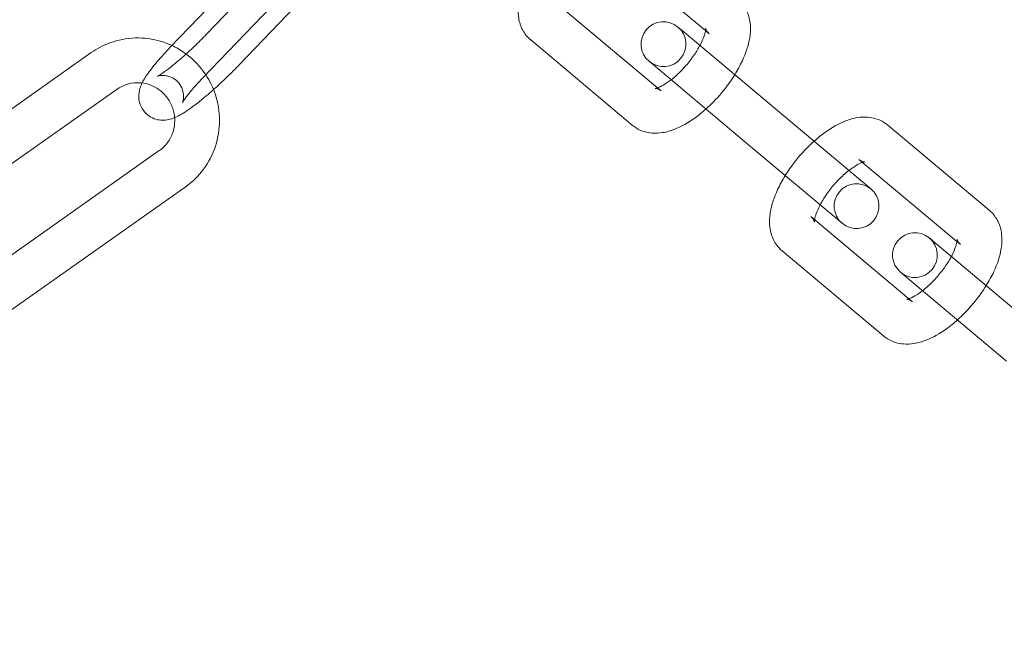
# Model space of a CAD drawing. Units: millimetres. Extents: x 0 to 34872, y -1000 to 17101.
# Drawn here: x 3239 to 3305, y 7907 to 7949 of the extents above; entities that cross this region are included whole.
import ezdxf

# ---------------------------------------------------------------- set-up
doc = ezdxf.new("R2010")
doc.units = ezdxf.units.MM

# ---------------------------------------------------------------- blocks, each defined once
blk = doc.blocks.new('A$C95a243e2')
at = {"color": 0, "linetype": 'Continuous', "lineweight": 0}
for p, q in [((-79848.633, 14230.879), (-79834.758, 14245.373)), ((-79837.206, 14244.483), (-79851.081, 14229.988)), ((-79835.039, 14242.408), (-79848.913, 14227.914)), ((-79846.466, 14228.804), (-79836.67, 14239.037)), ((-79821.806, 14236.602), (-79815.247, 14231.099)), ((-79818.461, 14227.269), (-79825.02, 14232.772)), ((-79816.808, 14231.103), (-79817.095, 14231.344)), ((-79810.009, 14225.398), (-79816.808, 14231.103)), ((-79815.247, 14231.099), (-79815.007, 14230.897)), ((-79820.149, 14224.769), (-79826.948, 14230.474)), ((-79856.369, 14229.627), (-79873.282, 14217.687)), ((-79819.024, 14229.046), (-79818.736, 14228.805)), ((-79811.938, 14223.1), (-79818.736, 14228.805)), ((-79854.639, 14227.176), (-79871.551, 14215.237)), ((-79818.221, 14227.067), (-79818.461, 14227.269)), ((-79804.168, 14220.497), (-79810.009, 14225.398)), ((-79803.042, 14224.774), (-79796.244, 14219.069)), ((-79868.723, 14211.123), (-79851.81, 14223.063)), ((-79811.938, 14223.1), (-79806.097, 14218.199)), ((-79804.971, 14222.476), (-79798.413, 14216.973)), ((-79866.992, 14208.673), (-79850.08, 14220.612)), ((-79801.626, 14213.143), (-79808.185, 14218.646)), ((-79799.973, 14216.977), (-79800.26, 14217.218)), ((-79793.175, 14211.272), (-79799.973, 14216.977)), ((-79798.413, 14216.973), (-79798.172, 14216.771)), ((-79803.315, 14210.643), (-79810.113, 14216.348)), ((-79802.189, 14214.92), (-79801.902, 14214.679)), ((-79795.103, 14208.974), (-79801.902, 14214.679)), ((-79801.386, 14212.941), (-79801.626, 14213.143))]:
    blk.add_line(p, q, dxfattribs=at)
for centre, radius, start, end in [((-79939.628, 14332.203), 250, 270.76437, 89.23563), ((-79939.628, 14332.203), 225, 270, 90), ((-79818.059, 14230.195), 1.5, 50, 230), ((-79818.059, 14230.195), 1.5, 230, 50), ((-79805.132, 14219.348), 1.5, 50, 230), ((-79805.132, 14219.348), 1.5, 230, 50), ((-79801.225, 14216.069), 1.5, 50, 230), ((-79801.225, 14216.069), 1.5, 230, 50)]:
    blk.add_arc(centre, radius, start, end, dxfattribs=at)
for points, knots in [([(-79826.948, 14230.474), (-79827.168, 14230.658), (-79827.349, 14230.886), (-79827.625, 14231.394), (-79827.71, 14231.674), (-79827.814, 14232.325), (-79827.798, 14232.688), (-79827.659, 14233.565), (-79827.485, 14234.074), (-79827.104, 14234.897), (-79826.932, 14235.212), (-79826.74, 14235.521)], [1.570796, 1.570796, 1.570796, 1.570796, 1.735247, 1.735247, 1.921256, 1.921256, 2.184247, 2.184247, 2.572323, 2.572323, 2.814068, 2.814068, 2.814068, 2.814068]), ([(-79813.079, 14233.195), (-79812.859, 14233.011), (-79812.678, 14232.783), (-79812.401, 14232.275), (-79812.317, 14231.995), (-79812.212, 14231.344), (-79812.228, 14230.981), (-79812.368, 14230.104), (-79812.541, 14229.595), (-79812.923, 14228.772), (-79813.094, 14228.457), (-79813.286, 14228.148)], [4.712389, 4.712389, 4.712389, 4.712389, 4.87684, 4.87684, 5.062848, 5.062848, 5.32584, 5.32584, 5.713916, 5.713916, 5.95566, 5.95566, 5.95566, 5.95566]), ([(-79815.236, 14231.252), (-79815.236, 14231.252), (-79815.235, 14231.243), (-79815.235, 14231.195), (-79815.24, 14231.133), (-79815.274, 14230.955), (-79815.307, 14230.832), (-79815.414, 14230.531), (-79815.494, 14230.347), (-79815.603, 14230.136), (-79815.611, 14230.121), (-79815.619, 14230.106)], [5.0945754, 5.0945754, 5.0945754, 5.0945754, 5.1853049, 5.1853049, 5.3612276, 5.3612276, 5.5620814, 5.5620814, 5.7938725, 5.7938725, 5.8120166, 5.8120166, 5.8120166, 5.8120166]), ([(-79815.007, 14230.897), (-79815.148, 14231.015), (-79815.218, 14231.176), (-79815.235, 14231.244), (-79815.236, 14231.252), (-79815.236, 14231.252)], [4.712389, 4.712389, 4.712389, 4.712389, 5.0087907, 5.0087907, 5.0945754, 5.0945754, 5.0945754, 5.0945754]), ([(-79850.97, 14230.104), (-79851.204, 14230.213), (-79851.447, 14230.305), (-79852.251, 14230.549), (-79852.836, 14230.627), (-79853.996, 14230.594), (-79854.572, 14230.483), (-79855.56, 14230.121), (-79855.983, 14229.9), (-79856.369, 14229.627)], [5.85003, 5.85003, 5.85003, 5.85003, 5.991978, 5.991978, 6.311333, 6.311333, 6.629476, 6.629476, 6.889159, 6.889159, 6.889159, 6.889159]), ([(-79850.128, 14226.496), (-79850.185, 14226.416), (-79850.225, 14226.351), (-79850.256, 14226.298), (-79850.262, 14226.287), (-79850.264, 14226.282), (-79850.255, 14226.298), (-79850.225, 14226.393), (-79850.209, 14226.447), (-79850.187, 14226.604), (-79850.179, 14226.7), (-79850.203, 14226.95), (-79850.234, 14227.105), (-79850.376, 14227.416), (-79850.477, 14227.567), (-79850.719, 14227.806), (-79850.853, 14227.898), (-79851.121, 14228.028), (-79851.252, 14228.064), (-79851.487, 14228.103), (-79851.585, 14228.102), (-79851.74, 14228.092), (-79851.795, 14228.081), (-79851.881, 14228.061), (-79851.908, 14228.052), (-79851.945, 14228.039), (-79851.948, 14228.037), (-79851.93, 14228.046), (-79851.898, 14228.062), (-79851.788, 14228.125), (-79851.697, 14228.183), (-79851.446, 14228.355), (-79851.275, 14228.482), (-79850.868, 14228.8), (-79850.627, 14229), (-79850.11, 14229.448), (-79849.833, 14229.7), (-79849.281, 14230.223), (-79849.005, 14230.494), (-79848.709, 14230.799), (-79848.671, 14230.839), (-79848.633, 14230.879)], [0.958856, 0.958856, 0.958856, 0.958856, 1.127809, 1.127809, 1.20513, 1.20513, 1.323933, 1.323933, 1.398563, 1.398563, 1.462049, 1.462049, 1.522756, 1.522756, 1.574269, 1.574269, 1.621438, 1.621438, 1.673382, 1.673382, 1.733505, 1.733505, 1.796529, 1.796529, 1.86648, 1.86648, 1.9562, 1.9562, 2.084064, 2.084064, 2.269429, 2.269429, 2.513904, 2.513904, 2.795992, 2.795992, 3.09467, 3.09467, 3.398364, 3.398364, 3.444083, 3.444083, 3.444083, 3.444083]), ([(-79851.081, 14229.988), (-79851.398, 14229.656), (-79851.693, 14229.332), (-79852.229, 14228.699), (-79852.465, 14228.398), (-79852.803, 14227.897), (-79852.925, 14227.702), (-79853.086, 14227.304), (-79853.139, 14227.159), (-79853.192, 14226.779), (-79853.205, 14226.564), (-79853.087, 14226.115), (-79853.005, 14225.923), (-79852.769, 14225.603), (-79852.634, 14225.473), (-79852.343, 14225.276), (-79852.19, 14225.21), (-79851.884, 14225.118), (-79851.738, 14225.103), (-79851.447, 14225.096), (-79851.318, 14225.116), (-79851.033, 14225.174), (-79850.904, 14225.222), (-79850.785, 14225.272)], [0.30249, 0.30249, 0.30249, 0.30249, 0.642675, 0.642675, 1.005767, 1.005767, 1.272258, 1.272258, 1.398359, 1.398359, 1.494496, 1.494496, 1.552887, 1.552887, 1.600186, 1.600186, 1.648672, 1.648672, 1.707508, 1.707508, 1.78653, 1.78653, 1.913703, 1.913703, 1.913703, 1.913703]), ([(-79848.697, 14228.14), (-79848.752, 14228.224), (-79848.81, 14228.306), (-79849.219, 14228.859), (-79849.645, 14229.275), (-79850.391, 14229.802), (-79850.674, 14229.966), (-79850.97, 14230.104)], [5.2941733, 5.2941733, 5.2941733, 5.2941733, 5.3492623, 5.3492623, 5.6711745, 5.6711745, 5.8500295, 5.8500295, 5.8500295, 5.8500295]), ([(-79815.619, 14230.106), (-79815.727, 14229.902), (-79815.856, 14229.688), (-79816.168, 14229.23), (-79816.357, 14228.986), (-79816.76, 14228.522), (-79816.976, 14228.301), (-79817.311, 14227.999), (-79817.431, 14227.898), (-79817.548, 14227.807)], [5.8120166, 5.8120166, 5.8120166, 5.8120166, 6.0513358, 6.0513358, 6.3239076, 6.3239076, 6.6003772, 6.6003772, 6.754354, 6.754354, 6.754354, 6.754354]), ([(-79848.18, 14227.154), (-79847.994, 14227.319), (-79847.807, 14227.489), (-79847.278, 14227.985), (-79846.938, 14228.318), (-79846.566, 14228.7), (-79846.516, 14228.752), (-79846.466, 14228.804)], [2.871738, 2.871738, 2.871738, 2.871738, 3.054156, 3.054156, 3.3906364, 3.3906364, 3.4440828, 3.4440828, 3.4440828, 3.4440828]), ([(-79852.962, 14227.594), (-79853.072, 14227.608), (-79853.182, 14227.614), (-79853.556, 14227.609), (-79853.818, 14227.562), (-79854.268, 14227.402), (-79854.462, 14227.301), (-79854.639, 14227.176)], [6.1592131, 6.1592131, 6.1592131, 6.1592131, 6.2950499, 6.2950499, 6.6210891, 6.6210891, 6.8891592, 6.8891592, 6.8891592, 6.8891592]), ([(-79848.913, 14227.914), (-79849.162, 14227.654), (-79849.391, 14227.402), (-79849.774, 14226.959), (-79849.931, 14226.763), (-79850.078, 14226.567), (-79850.104, 14226.53), (-79850.128, 14226.496)], [0.3024902, 0.3024902, 0.3024902, 0.3024902, 0.602458, 0.602458, 0.8868322, 0.8868322, 0.9588556, 0.9588556, 0.9588556, 0.9588556]), ([(-79850.08, 14220.612), (-79849.607, 14220.946), (-79849.188, 14221.357), (-79848.499, 14222.292), (-79848.23, 14222.816), (-79847.868, 14223.925), (-79847.776, 14224.51), (-79847.78, 14225.682), (-79847.875, 14226.269), (-79848.213, 14227.29), (-79848.428, 14227.733), (-79848.697, 14228.14)], [3.747567, 3.747567, 3.747567, 3.747567, 4.065567, 4.065567, 4.384678, 4.384678, 4.705233, 4.705233, 5.026991, 5.026991, 5.294173, 5.294173, 5.294173, 5.294173]), ([(-79817.548, 14227.807), (-79817.635, 14227.74), (-79817.72, 14227.677), (-79817.982, 14227.499), (-79818.147, 14227.405), (-79818.401, 14227.287), (-79818.496, 14227.255), (-79818.589, 14227.232), (-79818.61, 14227.231), (-79818.61, 14227.231)], [6.754354, 6.754354, 6.754354, 6.754354, 6.8693112, 6.8693112, 7.1175651, 7.1175651, 7.3325377, 7.3325377, 7.4717953, 7.4717953, 7.4717953, 7.4717953]), ([(-79813.286, 14228.148), (-79813.399, 14227.967), (-79813.518, 14227.787), (-79813.966, 14227.159), (-79814.328, 14226.725), (-79814.878, 14226.161), (-79815.045, 14226.002), (-79815.215, 14225.85)], [5.9556603, 5.9556603, 5.9556603, 5.9556603, 6.0972334, 6.0972334, 6.4594165, 6.4594165, 6.6107103, 6.6107103, 6.6107103, 6.6107103]), ([(-79850.817, 14225.527), (-79850.839, 14225.649), (-79850.87, 14225.771), (-79850.993, 14226.139), (-79851.115, 14226.375), (-79851.425, 14226.8), (-79851.613, 14226.987), (-79852.036, 14227.295), (-79852.272, 14227.415), (-79852.664, 14227.542), (-79852.812, 14227.575), (-79852.962, 14227.594)], [4.880807, 4.880807, 4.880807, 4.880807, 5.029297, 5.029297, 5.342243, 5.342243, 5.656185, 5.656185, 5.973323, 5.973323, 6.159213, 6.159213, 6.159213, 6.159213]), ([(-79850.785, 14225.272), (-79850.785, 14225.272), (-79850.785, 14225.272), (-79850.426, 14225.422), (-79850.145, 14225.605), (-79849.462, 14226.084), (-79849.077, 14226.386), (-79848.51, 14226.864), (-79848.345, 14227.007), (-79848.18, 14227.154)], [1.9137026, 1.9137026, 1.9137026, 1.9137026, 1.9138719, 1.9138719, 2.2988776, 2.2988776, 2.7088245, 2.7088245, 2.871738, 2.871738, 2.871738, 2.871738]), ([(-79818.61, 14227.231), (-79818.61, 14227.231), (-79818.608, 14227.231), (-79818.589, 14227.231), (-79818.539, 14227.229), (-79818.394, 14227.181), (-79818.301, 14227.134), (-79818.221, 14227.067)], [7.4717953, 7.4717953, 7.4717953, 7.4717953, 7.514112, 7.514112, 7.6860872, 7.6860872, 7.8539816, 7.8539816, 7.8539816, 7.8539816]), ([(-79815.215, 14225.85), (-79815.451, 14225.638), (-79815.694, 14225.441), (-79816.389, 14224.939), (-79816.849, 14224.673), (-79817.586, 14224.39), (-79817.845, 14224.315), (-79818.341, 14224.235), (-79818.574, 14224.22), (-79819.171, 14224.267), (-79819.554, 14224.372), (-79819.985, 14224.641), (-79820.07, 14224.702), (-79820.149, 14224.769)], [6.61071, 6.61071, 6.61071, 6.61071, 6.821362, 6.821362, 7.202101, 7.202101, 7.399825, 7.399825, 7.560615, 7.560615, 7.794448, 7.794448, 7.853982, 7.853982, 7.853982, 7.853982]), ([(-79851.81, 14223.063), (-79851.594, 14223.215), (-79851.403, 14223.404), (-79851.093, 14223.834), (-79850.972, 14224.074), (-79850.814, 14224.58), (-79850.775, 14224.845), (-79850.78, 14225.25), (-79850.793, 14225.389), (-79850.817, 14225.527)], [3.747567, 3.747567, 3.747567, 3.747567, 4.074288, 4.074288, 4.396991, 4.396991, 4.714932, 4.714932, 4.880807, 4.880807, 4.880807, 4.880807]), ([(-79807.977, 14223.693), (-79807.741, 14223.905), (-79807.498, 14224.102), (-79806.803, 14224.604), (-79806.342, 14224.87), (-79805.606, 14225.153), (-79805.347, 14225.228), (-79804.851, 14225.308), (-79804.618, 14225.323), (-79804.021, 14225.276), (-79803.638, 14225.171), (-79803.207, 14224.902), (-79803.122, 14224.841), (-79803.042, 14224.774)], [3.469118, 3.469118, 3.469118, 3.469118, 3.67977, 3.67977, 4.060508, 4.060508, 4.258233, 4.258233, 4.419022, 4.419022, 4.652855, 4.652855, 4.712389, 4.712389, 4.712389, 4.712389]), ([(-79809.906, 14221.395), (-79809.793, 14221.576), (-79809.674, 14221.756), (-79809.226, 14222.384), (-79808.863, 14222.818), (-79808.313, 14223.382), (-79808.147, 14223.541), (-79807.977, 14223.693)], [2.8140677, 2.8140677, 2.8140677, 2.8140677, 2.9556408, 2.9556408, 3.3178238, 3.3178238, 3.4691176, 3.4691176, 3.4691176, 3.4691176]), ([(-79804.731, 14222.274), (-79804.694, 14222.287), (-79804.663, 14222.296), (-79804.591, 14222.313), (-79804.571, 14222.312), (-79804.603, 14222.312), (-79804.653, 14222.314), (-79804.798, 14222.362), (-79804.891, 14222.409), (-79804.971, 14222.476)], [4.1001416, 4.1001416, 4.1001416, 4.1001416, 4.1909451, 4.1909451, 4.3725194, 4.3725194, 4.5444945, 4.5444945, 4.712389, 4.712389, 4.712389, 4.712389]), ([(-79807.573, 14219.437), (-79807.465, 14219.641), (-79807.336, 14219.855), (-79807.023, 14220.313), (-79806.835, 14220.557), (-79806.432, 14221.021), (-79806.216, 14221.242), (-79805.881, 14221.544), (-79805.761, 14221.645), (-79805.644, 14221.736)], [2.6704239, 2.6704239, 2.6704239, 2.6704239, 2.9097432, 2.9097432, 3.182315, 3.182315, 3.4587845, 3.4587845, 3.6127614, 3.6127614, 3.6127614, 3.6127614]), ([(-79805.644, 14221.736), (-79805.557, 14221.803), (-79805.471, 14221.866), (-79805.21, 14222.044), (-79805.044, 14222.138), (-79804.841, 14222.233), (-79804.78, 14222.257), (-79804.731, 14222.274)], [3.6127614, 3.6127614, 3.6127614, 3.6127614, 3.7277186, 3.7277186, 3.9759724, 3.9759724, 4.1001416, 4.1001416, 4.1001416, 4.1001416]), ([(-79810.113, 14216.348), (-79810.333, 14216.532), (-79810.514, 14216.76), (-79810.791, 14217.268), (-79810.875, 14217.548), (-79810.98, 14218.199), (-79810.963, 14218.562), (-79810.824, 14219.439), (-79810.651, 14219.948), (-79810.269, 14220.771), (-79810.098, 14221.086), (-79809.906, 14221.395)], [1.570796, 1.570796, 1.570796, 1.570796, 1.735247, 1.735247, 1.921256, 1.921256, 2.184247, 2.184247, 2.572323, 2.572323, 2.814068, 2.814068, 2.814068, 2.814068]), ([(-79807.944, 14218.444), (-79807.942, 14218.459), (-79807.939, 14218.476), (-79807.918, 14218.588), (-79807.885, 14218.71), (-79807.778, 14219.012), (-79807.697, 14219.196), (-79807.589, 14219.407), (-79807.581, 14219.422), (-79807.573, 14219.437)], [2.1830437, 2.1830437, 2.1830437, 2.1830437, 2.2196349, 2.2196349, 2.4204887, 2.4204887, 2.6522798, 2.6522798, 2.6704239, 2.6704239, 2.6704239, 2.6704239]), ([(-79796.244, 14219.069), (-79796.024, 14218.885), (-79795.843, 14218.657), (-79795.566, 14218.149), (-79795.482, 14217.869), (-79795.377, 14217.218), (-79795.394, 14216.855), (-79795.533, 14215.978), (-79795.706, 14215.469), (-79796.088, 14214.646), (-79796.259, 14214.331), (-79796.451, 14214.022)], [4.712389, 4.712389, 4.712389, 4.712389, 4.87684, 4.87684, 5.062848, 5.062848, 5.32584, 5.32584, 5.713916, 5.713916, 5.95566, 5.95566, 5.95566, 5.95566]), ([(-79808.185, 14218.646), (-79808.044, 14218.528), (-79807.974, 14218.367), (-79807.953, 14218.283), (-79807.957, 14218.284), (-79807.956, 14218.342), (-79807.954, 14218.386), (-79807.944, 14218.444)], [1.5707963, 1.5707963, 1.5707963, 1.5707963, 1.867198, 1.867198, 2.0437123, 2.0437123, 2.1830437, 2.1830437, 2.1830437, 2.1830437]), ([(-79798.401, 14217.126), (-79798.401, 14217.126), (-79798.4, 14217.117), (-79798.401, 14217.069), (-79798.405, 14217.007), (-79798.439, 14216.829), (-79798.472, 14216.706), (-79798.579, 14216.405), (-79798.66, 14216.221), (-79798.768, 14216.01), (-79798.776, 14215.995), (-79798.784, 14215.98)], [5.0945754, 5.0945754, 5.0945754, 5.0945754, 5.1853049, 5.1853049, 5.3612276, 5.3612276, 5.5620814, 5.5620814, 5.7938725, 5.7938725, 5.8120166, 5.8120166, 5.8120166, 5.8120166]), ([(-79798.172, 14216.771), (-79798.313, 14216.889), (-79798.383, 14217.05), (-79798.4, 14217.118), (-79798.401, 14217.126), (-79798.401, 14217.126)], [4.712389, 4.712389, 4.712389, 4.712389, 5.0087907, 5.0087907, 5.0945754, 5.0945754, 5.0945754, 5.0945754]), ([(-79798.784, 14215.98), (-79798.892, 14215.776), (-79799.021, 14215.562), (-79799.334, 14215.104), (-79799.522, 14214.86), (-79799.926, 14214.396), (-79800.141, 14214.175), (-79800.476, 14213.873), (-79800.596, 14213.772), (-79800.713, 14213.681)], [5.8120166, 5.8120166, 5.8120166, 5.8120166, 6.0513358, 6.0513358, 6.3239076, 6.3239076, 6.6003772, 6.6003772, 6.754354, 6.754354, 6.754354, 6.754354]), ([(-79796.451, 14214.022), (-79796.564, 14213.841), (-79796.684, 14213.661), (-79797.131, 14213.033), (-79797.494, 14212.599), (-79798.044, 14212.035), (-79798.21, 14211.876), (-79798.38, 14211.724)], [5.9556603, 5.9556603, 5.9556603, 5.9556603, 6.0972334, 6.0972334, 6.4594165, 6.4594165, 6.6107103, 6.6107103, 6.6107103, 6.6107103]), ([(-79800.713, 14213.681), (-79800.8, 14213.614), (-79800.886, 14213.551), (-79801.147, 14213.373), (-79801.313, 14213.279), (-79801.566, 14213.161), (-79801.661, 14213.129), (-79801.755, 14213.106), (-79801.775, 14213.105), (-79801.775, 14213.105)], [6.754354, 6.754354, 6.754354, 6.754354, 6.8693112, 6.8693112, 7.1175651, 7.1175651, 7.3325377, 7.3325377, 7.4717953, 7.4717953, 7.4717953, 7.4717953]), ([(-79801.775, 14213.105), (-79801.775, 14213.105), (-79801.773, 14213.105), (-79801.754, 14213.105), (-79801.704, 14213.103), (-79801.559, 14213.055), (-79801.466, 14213.008), (-79801.386, 14212.941)], [7.4717953, 7.4717953, 7.4717953, 7.4717953, 7.514112, 7.514112, 7.6860872, 7.6860872, 7.8539816, 7.8539816, 7.8539816, 7.8539816]), ([(-79798.38, 14211.724), (-79798.616, 14211.512), (-79798.859, 14211.315), (-79799.554, 14210.813), (-79800.015, 14210.547), (-79800.751, 14210.264), (-79801.01, 14210.189), (-79801.506, 14210.109), (-79801.739, 14210.094), (-79802.336, 14210.141), (-79802.719, 14210.246), (-79803.15, 14210.515), (-79803.235, 14210.576), (-79803.315, 14210.643)], [6.61071, 6.61071, 6.61071, 6.61071, 6.821362, 6.821362, 7.202101, 7.202101, 7.399825, 7.399825, 7.560615, 7.560615, 7.794448, 7.794448, 7.853982, 7.853982, 7.853982, 7.853982])]:
    blk.add_open_spline(points, degree=3, knots=knots, dxfattribs=at)

msp = doc.modelspace()

# ---------------------------------------------------------------- block references
msp.add_blockref('A$C95a243e2', (83100.617, -6282.992))

doc.saveas('drawing.dxf')
